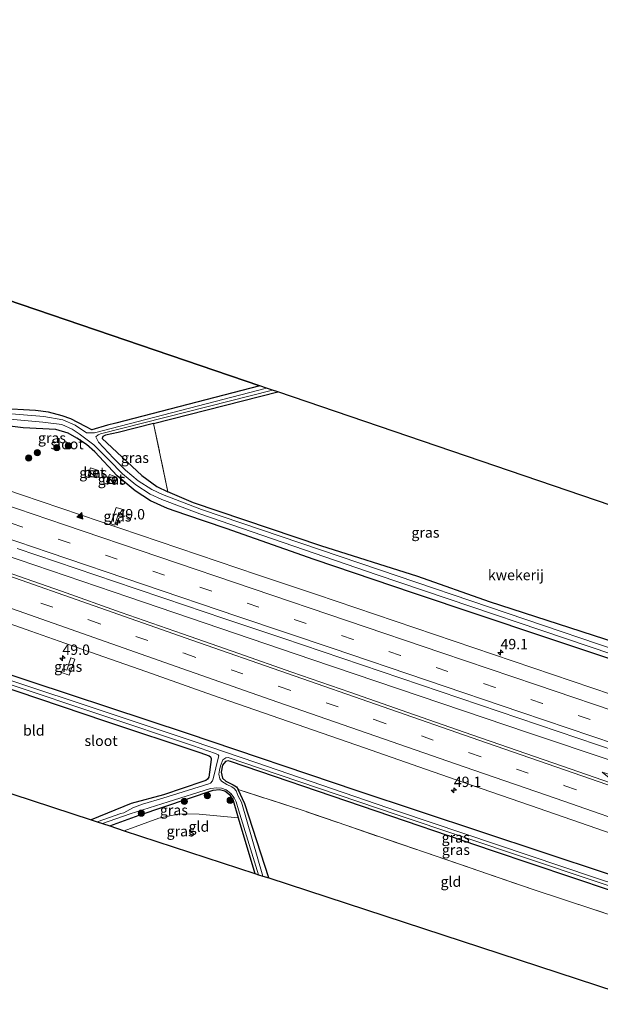
# Model space of a CAD drawing. Units: metres. Extents: x 239988 to 244681, y 481249 to 487501.
# Drawn here: x 241992 to 242132, y 482040 to 482277 of the extents above; entities that cross this region are included whole.
import ezdxf
from ezdxf.enums import TextEntityAlignment as Align

# ---------------------------------------------------------------- set-up
doc = ezdxf.new("R2010")
doc.units = ezdxf.units.M
doc.linetypes.add('IE-TERREINAFSCHEIDING', pattern=[10, 8, -2])
doc.linetypes.add('VW-3-9_STREEP', pattern=[12, 3, -9])
doc.layers.get('0').update_dxf_attribs({"lineweight": 25})
for name, color, linetype, lineweight in [('B-ME-AM-KILOMETR-S-B1', 7, 'Continuous', 18), ('B-ME-BV-GELEIDECONSTRUCTIE-GELEIDERAIL-L-B1', 213, 'BV-GELEIDERAIL', 18), ('B-ME-GR-BOOM-S-B1', 93, 'Continuous', 18), ('B-ME-IE-GRASLAND-GV-B6', 93, 'Continuous', 18), ('B-ME-IE-GRONDWERKLIJN-GROND_INGERICHT-GV-B6', 253, 'Continuous', 18), ('B-ME-IE-INRICHTINGSELEMENT-S-B1', 253, 'Continuous', 18), ('B-ME-IE-TERREINAFSCHEIDING-RASTERHEKWERK-L-B1', 8, 'IE-TERREINAFSCHEIDING', 18), ('B-ME-OG-WATER-GV-B6', 153, 'Continuous', 18), ('B-ME-VH-VERH_SOORT-BETON-OVERIG-GV-B6', 8, 'IE-TERREINAFSCHEIDING-NATUURLIJK-HOUTWAL', 18), ('B-ME-VH-VERH_SOORT-BITUMEN-GV-B6', 8, 'IE-TERREINAFSCHEIDING-NATUURLIJK-HOUTWAL', 18), ('B-ME-VW-MARKERING-39STREEP-015-L-B1', 255, 'VW-3-9_STREEP', 18), ('B-ME-VW-MARKERING-STREEP-015-L-B1', 7, 'Continuous', 18), ('B-ME-VW-MARKERING-VLAKMARK-S-B1', 7, 'Continuous', 18)]:
    doc.layers.add(name, color=color, linetype=linetype, lineweight=lineweight)
for name, color, linetype in [('B-ME-GR-BOS-GV-B6', 10, 'Continuous'), ('B-ME-GW-INSTEEKWATERGANG-L-B1', 10, 'Continuous'), ('B-ME-KG-KADASTRAAL-OPNAMEDTMGRENS-L-B1', 10, 'Continuous')]:
    doc.layers.add(name, color=color, linetype=linetype)
doc.styles.add('NLCS-ISO', font='NLCS-ISO.TTF')
doc.linetypes.add('BV-GELEIDERAIL', pattern='A,10,-3,[108,NLCS.SHX,S=1,R=0,X=0,Y=0],-3', length=16)
doc.linetypes.add('IE-TERREINAFSCHEIDING-NATUURLIJK-HOUTWAL', pattern='A,7,-1.5,[67,NLCS.SHX,S=0.75,R=45,X=0,Y=0],-1.5,7,-1.5,[70,NLCS.SHX,S=0.75,R=0,X=0,Y=0],-1.5', length=20)

# ---------------------------------------------------------------- blocks, each defined once
blk = doc.blocks.new('hecto')
for p, q in [((0, 0.625), (-0.625, 0)), ((0, -0.625), (0, 0.625)), ((-0.625, 0), (0.625, 0)), ((0.625, 0), (0, -0.625))]:
    blk.add_line(p, q)
blk = doc.blocks.new('verfsymbol')
for color in [252, 253]:
    blk.add_hatch(color=color).paths.add_polyline_path([(0.75, -0.625), (0, 0.75), (-0.75, -0.625)])
blk.add_lwpolyline([(0.75, -0.625), (0, 0.75), (-0.75, -0.625)], close=True)
blk = doc.blocks.new('boom')
h = blk.add_hatch(color=256)
edge = h.paths.add_edge_path()
edge.add_arc((0, 0), 0.75, 0, 360)
blk.add_circle((0, 0), 0.75)
blk = doc.blocks.new('kast')
blk.add_line((-0.75, -0.75), (0.75, 0.75))
blk.add_lwpolyline([(-0.75, 0.75), (0.75, 0.75), (0.75, -0.75), (-0.75, -0.75)], close=True)

msp = doc.modelspace()

# ---------------------------------------------------------------- linework, layer by layer
at = {"layer": 'B-ME-BV-GELEIDECONSTRUCTIE-GELEIDERAIL-L-B1'}
msp.add_polyline3d([(242156.4916, 482091.328, 12.6179), (242114.525, 482105.439, 12.592), (242062.607, 482123.012, 12.511), (242018.49, 482137.983, 12.447), (241976.89, 482152.135, 12.382), (241930.025, 482168.045, 12.305), (241879.619, 482185.282, 12.34), (241834.235, 482200.853, 12.485), (241794.151, 482214.662, 12.884), (241777.1212, 482220.5659, 12.934)], dxfattribs=at)
at = {"layer": 'B-ME-GR-BOS-GV-B6'}
for points in [[(241895.669, 482241.453, 10.068), (242050.084, 482188.864, 10.892)], [(242050.084, 482188.864, 10.892), (242015.407, 482179.913, 10.865), (242013.389, 482179.39, 10.867), (242009.602, 482178.306, 10.871), (242008.097, 482179.118, 10.875), (242004.542, 482180.957, 10.788), (242002.415, 482181.651, 10.748), (241999.137, 482182.567, 10.74), (241996.04, 482182.972, 10.784), (241987.378, 482183.452, 10.697)]]:
    msp.add_polyline3d(points, dxfattribs=at)
at = {"layer": 'B-ME-GW-INSTEEKWATERGANG-L-B1'}
for p, q in [((242024.477, 482179.811, 10.922), (242054.393, 482187.397, 10.924)), ((242044.804, 482084.833, 10.528), (242048.847, 482071.481, 10.458))]:
    msp.add_line(p, q, dxfattribs=at)
for points in [[(242155.233, 482064.194, 11.217), (242133.574, 482071.457, 11.133), (242073.51, 482091.384, 10.887), (242032.625, 482105.166, 10.816), (241985.445, 482120.777, 10.728), (241935.982, 482137.633, 10.709), (241878.727, 482156.754, 10.606), (241812.671, 482178.239, 10.448), (241789.596, 482186.218, 10.444), (241778.125, 482189.976, 10.506)], [(242050.084, 482188.864, 10.892), (242015.407, 482179.913, 10.865), (242013.389, 482179.39, 10.867), (242009.602, 482178.306, 10.871), (242008.097, 482179.118, 10.875), (242004.542, 482180.957, 10.788), (242002.415, 482181.651, 10.748), (241999.137, 482182.567, 10.74), (241996.04, 482182.972, 10.784), (241987.378, 482183.452, 10.697)], [(242171.278, 482119.068, 10.97), (242166.485, 482118.255, 11.023), (242163.016, 482117.667, 11.061), (242158.509, 482117.326, 11.145), (242154.524, 482117.204, 11.164), (242151.736, 482117.642, 11.168), (242146.679, 482119.024, 11.188), (242118.255, 482128.525, 11.196), (242087.101, 482138.932, 11.153), (242063.184, 482147.092, 11.196), (242041.938, 482154.515, 11.046), (242032.256, 482157.801, 11.002), (242027.8, 482159.31, 10.974), (242023.718, 482161.223, 10.958), (242019.995, 482163.605, 10.891), (242015.661, 482167.248, 10.891), (242010.321, 482172.964, 10.907), (242008.306, 482174.717, 10.883), (242006.013, 482176.249, 10.871), (242003.91, 482177.494, 10.843), (242000.913, 482178.386, 10.843), (241993.049, 482178.775, 10.863), (241979.318, 482180.419, 10.974)], [(242024.477, 482179.811, 10.922), (242015.949, 482177.649, 10.921), (242012.875, 482177.011, 10.941), (242012.243, 482176.661, 10.945), (242012.064, 482176.16, 10.949), (242021.601, 482167.303, 10.863), (242025.229, 482164.647, 10.875), (242027.88, 482163.33, 10.688)], [(242167.324, 482121.868, 10.97), (242163.641, 482121.312, 10.966), (242159.734, 482120.952, 11.101), (242153.491, 482121.527, 11.168), (242143.656, 482124.374, 11.157), (242135.86, 482126.984, 11.232), (242105.365, 482136.835, 11.097), (242088.083, 482143.001, 10.935), (242064.769, 482150.361, 10.824), (242034.054, 482160.722, 10.82), (242027.88, 482163.33, 10.688)], [(241898.3, 482146.41, 10.098), (241928.41, 482136.674, 10.225), (241970.079, 482122.559, 10.3), (242012.855, 482108.102, 10.511), (242035.639, 482100.59, 10.554), (242037.832, 482099.796, 10.554), (242038.207, 482099.549, 10.554), (242038.374, 482099.119, 10.554), (242038.344, 482098.896, 10.554), (242037.77, 482094.643, 10.554), (242037.478, 482094.148, 10.554), (242037.064, 482093.889, 10.554), (242036.35, 482093.653, 10.549), (242026.871, 482090.441, 10.374), (242019.098, 482088.311, 10.352), (242009.399, 482084.394, 10.398)], [(242153.839, 482060.862, 11.103), (242106.116, 482076.924, 10.939), (242043.011, 482098.436, 10.494), (242042.44, 482098.574, 10.494), (242041.802, 482098.419, 10.489), (242041.08, 482097.536, 10.489), (242040.719, 482095.87, 10.511), (242041.084, 482094.403, 10.515), (242041.856, 482093.725, 10.562), (242043.603, 482092.843, 10.584), (242044.417, 482092.295, 10.584), (242044.841, 482091.725, 10.584)], [(242013.913, 482082.916, 10.657), (242020.978, 482085.548, 10.755), (242038.837, 482091.559, 10.549), (242040.345, 482091.687, 10.562), (242041.652, 482091.349, 10.566), (242042.742, 482090.459, 10.566), (242043.6, 482089.032, 10.554), (242044.804, 482084.833, 10.528)], [(242052.191, 482070.386, 10.631), (242046.474, 482088.275, 10.584), (242044.841, 482091.725, 10.584)]]:
    msp.add_polyline3d(points, dxfattribs=at)
at = {"layer": 'B-ME-IE-GRASLAND-GV-B6'}
for points in [[(242155.233, 482064.194, 11.217), (242154.585, 482062.644, 10.835), (242130.683, 482070.532, 10.796), (242083.461, 482086.421, 10.717), (242049.072, 482098.156, 10.659), (242034.232, 482103.22, 10.634), (241967.869, 482125.312, 10.523), (241923.902, 482140.268, 10.448), (241881.84, 482154.219, 10.38), (241841.353, 482167.572, 10.313), (241812.202, 482176.737, 10.142), (241779.403, 482187.452, 9.237), (241778.125, 482189.976, 10.506), (241789.596, 482186.218, 10.444), (241812.671, 482178.239, 10.448), (241878.727, 482156.754, 10.606), (241935.982, 482137.633, 10.709), (241985.445, 482120.777, 10.728), (242032.625, 482105.166, 10.816), (242073.51, 482091.384, 10.887), (242133.574, 482071.457, 11.133), (242155.233, 482064.194, 11.217)], [(241987.378, 482183.452, 10.697), (241996.04, 482182.972, 10.784), (241999.137, 482182.567, 10.74), (242002.415, 482181.651, 10.748), (242004.542, 482180.957, 10.788), (242008.097, 482179.118, 10.875), (242009.602, 482178.306, 10.871), (242013.389, 482179.39, 10.867), (242015.407, 482179.913, 10.865), (242050.084, 482188.864, 10.892), (242051.629, 482188.338, 10.316), (242010.27, 482177.583, 10.285), (242008.344, 482177.544, 9.9), (242005.604, 482179.375, 9.979), (242002.575, 482180.733, 9.888), (241998.008, 482181.491, 9.88), (241982.271, 482182.753, 9.853)], [(242140.366, 482123.699, 10.213), (242078.869, 482144.602, 10.233), (242035.985, 482159.076, 9.972), (242026.618, 482162.704, 9.944), (242024.055, 482163.902, 9.94), (242020.783, 482166.036, 9.932), (242017.734, 482168.559, 9.924), (242014.845, 482171.452, 9.916), (242011.208, 482175.281, 9.908), (242010.588, 482176.601, 10.316), (242011.095, 482177.066, 10.388), (242011.663, 482177.305, 10.344), (242053.103, 482187.836, 10.344), (242054.393, 482187.397, 10.924)], [(242054.393, 482187.397, 10.924), (242024.477, 482179.811, 10.922), (242015.949, 482177.649, 10.921), (242012.875, 482177.011, 10.941), (242012.243, 482176.661, 10.945), (242012.064, 482176.16, 10.949), (242021.601, 482167.303, 10.863), (242025.229, 482164.647, 10.875), (242027.88, 482163.33, 10.688), (242034.054, 482160.722, 10.82), (242064.769, 482150.361, 10.824), (242088.083, 482143.001, 10.935), (242105.365, 482136.835, 11.097), (242135.86, 482126.984, 11.232)], [(241981.924, 482181.537, 9.849), (241997.809, 482180.104, 9.88), (242002.332, 482179.583, 9.888), (242004.832, 482178.483, 9.888), (242006.521, 482177.356, 9.892), (242010.063, 482174.636, 9.896), (242013.757, 482170.959, 9.908), (242016.985, 482167.7, 9.916), (242020.19, 482165.016, 9.928), (242023.611, 482162.804, 9.936), (242026.458, 482161.494, 9.94), (242035.645, 482158.025, 9.968), (242078.339, 482143.358, 10.059), (242140.576, 482122.307, 10.197)], [(241979.318, 482180.419, 10.974), (241993.049, 482178.775, 10.863), (242000.913, 482178.386, 10.843), (242003.91, 482177.494, 10.843), (242006.013, 482176.249, 10.871), (242008.306, 482174.717, 10.883), (242010.321, 482172.964, 10.907), (242015.661, 482167.248, 10.891), (242019.995, 482163.605, 10.891), (242023.718, 482161.223, 10.958), (242027.8, 482159.31, 10.974), (242032.256, 482157.801, 11.002), (242041.938, 482154.515, 11.046), (242063.184, 482147.092, 11.196), (242087.101, 482138.932, 11.153), (242118.255, 482128.525, 11.196), (242146.679, 482119.024, 11.188)], [(242146.679, 482119.024, 11.188), (242118.255, 482128.525, 11.196), (242087.101, 482138.932, 11.153), (242063.184, 482147.092, 11.196), (242041.938, 482154.515, 11.046), (242032.256, 482157.801, 11.002), (242027.8, 482159.31, 10.974), (242023.718, 482161.223, 10.958), (242019.995, 482163.605, 10.891), (242015.661, 482167.248, 10.891), (242010.321, 482172.964, 10.907), (242008.306, 482174.717, 10.883), (242006.013, 482176.249, 10.871), (242003.91, 482177.494, 10.843), (242000.913, 482178.386, 10.843), (241993.049, 482178.775, 10.863), (241979.318, 482180.419, 10.974)], [(242027.88, 482163.33, 10.688), (242025.229, 482164.647, 10.875), (242021.601, 482167.303, 10.863), (242012.064, 482176.16, 10.949), (242012.243, 482176.661, 10.945), (242012.875, 482177.011, 10.941), (242015.949, 482177.649, 10.921), (242024.477, 482179.811, 10.922), (242027.88, 482163.33, 10.688)], [(242008.688, 482167.304, 11.264), (242010.601, 482166.746, 11.264), (242011.187, 482168.49, 11.264), (242009.271, 482169.137, 11.264), (242008.688, 482167.304, 11.264)], [(242134.7653, 482114.5901, 11.6461), (242120.5552, 482119.3934, 11.6362), (242106.3409, 482124.1909, 11.6122), (242092.1337, 482128.9883, 11.5897), (242077.9269, 482133.8016, 11.5674), (242063.7182, 482138.6126, 11.5507), (242049.503, 482143.3975, 11.542), (242035.2963, 482148.2109, 11.5167), (242021.0917, 482153.0261, 11.5003), (242006.887, 482157.8452, 11.4756), (241992.6669, 482162.6243, 11.4554), (241978.4671, 482167.4604, 11.4392)], [(242013.82, 482167.502, 11.279), (242013.136, 482165.771, 11.279), (242015.06, 482165.122, 11.299), (242015.641, 482166.866, 11.189), (242013.82, 482167.502, 11.279)], [(242014.175, 482155.639, 11.554), (242015.133, 482155.313, 11.554), (242016.079, 482158.342, 11.381), (242017.009, 482158.042, 11.381), (242017.349, 482158.998, 11.381), (242015.45, 482159.615, 11.381), (242014.175, 482155.639, 11.554)], [(242015.133, 482155.313, 11.554), (242014.175, 482155.639, 11.554), (242015.45, 482159.615, 11.381), (242017.349, 482158.998, 11.381), (242017.009, 482158.042, 11.381), (242016.079, 482158.342, 11.381), (242015.133, 482155.313, 11.554)], [(241991.6516, 482149.7128, 11.7693), (242005.8564, 482144.896, 11.7982), (242020.0609, 482140.0758, 11.8017), (242027.1934, 482137.6948, 11.8071), (242041.4042, 482132.8935, 11.8385), (242055.6293, 482128.1341, 11.8471), (242069.8367, 482123.322, 11.8519), (242084.0325, 482118.4764, 11.8683), (242098.2437, 482113.6748, 11.8963), (242112.4511, 482108.8632, 11.9159), (242126.6537, 482104.0336, 11.9367), (242140.8663, 482099.2388, 11.9624)], [(242140.8663, 482099.2388, 11.9624), (242155.0788, 482094.4423, 11.9816), (242157.98, 482088.047, 12.037), (242132.495, 482095.867, 12.027), (242136.6092, 482092.6001, 11.975), (242124.8385, 482096.6585, 11.948), (242112.0139, 482101.1158, 11.95), (242099.2974, 482105.5051, 11.939), (242085.7459, 482110.2233, 11.929), (242071.7047, 482115.1, 11.896), (242057.7327, 482119.9675, 11.898), (242045.0101, 482124.4137, 11.894), (242031.4676, 482129.1398, 11.887), (242016.6876, 482134.3148, 11.879), (242002.2797, 482139.4184, 11.858), (241988.7574, 482144.185, 11.879)], [(241980.2575, 482134.9297, 11.567), (241994.908, 482129.7898, 11.573), (242005.8033, 482125.9593, 11.569), (242022.59, 482120.0598, 11.588), (242038.6914, 482114.4195, 11.593), (242056.9964, 482108.0491, 11.602), (242075.2817, 482101.6941, 11.629), (242088.3714, 482097.1445, 11.623), (242101.0619, 482092.7494, 11.628), (242115.2238, 482087.8377, 11.635), (242133.0762, 482081.687, 11.655), (242147.7278, 482076.5298, 11.655), (242156.3189, 482073.6232, 11.711), (242155.233, 482064.194, 11.217), (242133.574, 482071.457, 11.133), (242073.51, 482091.384, 10.887), (242032.625, 482105.166, 10.816), (241985.445, 482120.777, 10.728)], [(241967.541, 482124.405, 9.578), (242033.858, 482102.286, 9.689), (242039.366, 482100.385, 9.701), (242040.061, 482100.015, 9.701), (242040.148, 482099.794, 9.701), (242040.134, 482099.548, 9.701), (242038.795, 482094.228, 9.701), (242038.672, 482093.767, 9.628), (242038.182, 482093.199, 9.624), (242037.784, 482093.051, 9.624), (242026.681, 482089.582, 9.624), (242021.816, 482088.145, 9.624), (242019.474, 482087.31, 9.624), (242017.318, 482086.084, 9.624), (242016.603, 482085.886, 9.624), (242010.878, 482083.91, 9.624)], [(242010.878, 482083.91, 9.624), (242009.399, 482084.394, 10.398), (242019.098, 482088.311, 10.352), (242026.871, 482090.441, 10.374), (242036.35, 482093.653, 10.549), (242037.064, 482093.889, 10.554), (242037.478, 482094.148, 10.554), (242037.77, 482094.643, 10.554), (242038.344, 482098.896, 10.554), (242038.374, 482099.119, 10.554), (242038.207, 482099.549, 10.554), (242037.832, 482099.796, 10.554), (242035.639, 482100.59, 10.554), (242012.855, 482108.102, 10.511), (241970.079, 482122.559, 10.3)], [(242005.523, 482123.037, 11.495), (242004.16, 482119.183, 11.377), (242002.284, 482119.86, 11.381), (242002.58, 482120.766, 11.385), (242003.554, 482120.428, 11.393), (242004.512, 482123.355, 11.483), (242005.523, 482123.037, 11.495)], [(242004.512, 482123.355, 11.483), (242003.554, 482120.428, 11.393), (242002.58, 482120.766, 11.385), (242002.284, 482119.86, 11.381), (242004.16, 482119.183, 11.377), (242005.523, 482123.037, 11.495), (242004.512, 482123.355, 11.483)], [(242153.839, 482060.862, 11.103), (242106.116, 482076.924, 10.939), (242043.011, 482098.436, 10.494), (242042.44, 482098.574, 10.494), (242041.802, 482098.419, 10.489), (242041.08, 482097.536, 10.489), (242040.719, 482095.87, 10.511), (242041.084, 482094.403, 10.515), (242041.856, 482093.725, 10.562), (242043.603, 482092.843, 10.584), (242044.417, 482092.295, 10.584), (242044.841, 482091.725, 10.584), (242046.474, 482088.275, 10.584), (242052.191, 482070.386, 10.631), (242050.817, 482070.836, 9.718), (242045.62, 482088.619, 9.718), (242044.868, 482090.121, 9.718), (242044.332, 482091.375, 9.718), (242043.877, 482091.917, 9.718), (242043.281, 482092.293, 9.718), (242042.094, 482092.861, 9.718), (242040.862, 482093.696, 9.718), (242040.398, 482094.296, 9.718), (242040.21, 482095.399, 9.718), (242040.318, 482096.331, 9.718), (242040.559, 482097.389, 9.718), (242041.109, 482098.8, 9.718), (242041.842, 482099.34, 9.718), (242042.461, 482099.429, 9.718), (242050.259, 482096.729, 9.717), (242083.146, 482085.587, 9.772), (242130.379, 482069.758, 9.772), (242154.257, 482061.862, 10.835)], [(242153.839, 482060.862, 11.103), (242151.713, 482055.778, 11.252), (242116.172, 482067.527, 11.076), (242060.482, 482086.605, 10.626), (242044.841, 482091.725, 10.584), (242044.417, 482092.295, 10.584), (242043.603, 482092.843, 10.584), (242041.856, 482093.725, 10.562), (242041.084, 482094.403, 10.515), (242040.719, 482095.87, 10.511), (242041.08, 482097.536, 10.489), (242041.802, 482098.419, 10.489), (242042.44, 482098.574, 10.494), (242043.011, 482098.436, 10.494), (242106.116, 482076.924, 10.939), (242153.839, 482060.862, 11.103)], [(242049.762, 482071.181, 9.718), (242048.847, 482071.481, 10.458), (242044.804, 482084.833, 10.528), (242043.6, 482089.032, 10.554), (242042.742, 482090.459, 10.566), (242041.652, 482091.349, 10.566), (242040.345, 482091.687, 10.562), (242038.837, 482091.559, 10.549), (242020.978, 482085.548, 10.755), (242013.913, 482082.916, 10.657), (242012.203, 482083.476, 9.727), (242018.849, 482085.858, 9.727), (242027.97, 482088.702, 9.727), (242038.217, 482091.948, 9.727), (242039.692, 482092.114, 9.727), (242040.815, 482092.02, 9.727), (242041.926, 482091.575, 9.727), (242043.072, 482090.712, 9.727), (242043.849, 482089.69, 9.718), (242044.367, 482088.697, 9.718), (242044.925, 482086.802, 9.718), (242049.762, 482071.181, 9.718)], [(242044.804, 482084.833, 10.528), (242035.409, 482085.776, 10.554), (242030.745, 482085.861, 10.481), (242025.732, 482084.784, 10.442), (242017.396, 482081.776, 10.414), (242013.913, 482082.916, 10.657), (242020.978, 482085.548, 10.755), (242038.837, 482091.559, 10.549), (242040.345, 482091.687, 10.562), (242041.652, 482091.349, 10.566), (242042.742, 482090.459, 10.566), (242043.6, 482089.032, 10.554), (242044.804, 482084.833, 10.528)]]:
    msp.add_polyline3d(points, dxfattribs=at)
at = {"layer": 'B-ME-IE-GRONDWERKLIJN-GROND_INGERICHT-GV-B6'}
for points in [[(242176.591, 482145.78, 13.126), (242167.324, 482121.868, 10.97), (242163.641, 482121.312, 10.966), (242159.734, 482120.952, 11.101), (242153.491, 482121.527, 11.168), (242143.656, 482124.374, 11.157), (242135.86, 482126.984, 11.232), (242105.365, 482136.835, 11.097), (242088.083, 482143.001, 10.935), (242064.769, 482150.361, 10.824), (242034.054, 482160.722, 10.82), (242027.88, 482163.33, 10.688), (242024.477, 482179.811, 10.922), (242054.393, 482187.397, 10.924), (242176.591, 482145.78, 13.126)], [(242009.399, 482084.394, 10.398), (241848.383, 482137.105, 10.337), (241856.949, 482139.366, 10.219), (241898.3, 482146.41, 10.098), (241928.41, 482136.674, 10.225), (241970.079, 482122.559, 10.3), (242012.855, 482108.102, 10.511), (242035.639, 482100.59, 10.554), (242037.832, 482099.796, 10.554), (242038.207, 482099.549, 10.554), (242038.374, 482099.119, 10.554), (242038.344, 482098.896, 10.554), (242037.77, 482094.643, 10.554), (242037.478, 482094.148, 10.554), (242037.064, 482093.889, 10.554), (242036.35, 482093.653, 10.549), (242026.871, 482090.441, 10.374), (242019.098, 482088.311, 10.352), (242009.399, 482084.394, 10.398)], [(242151.713, 482055.778, 11.252), (242145.101, 482039.97, 11.192), (242052.191, 482070.386, 10.631), (242046.474, 482088.275, 10.584), (242044.841, 482091.725, 10.584), (242060.482, 482086.605, 10.626), (242116.172, 482067.527, 11.076), (242151.713, 482055.778, 11.252)], [(242044.804, 482084.833, 10.528), (242048.847, 482071.481, 10.458), (242017.396, 482081.776, 10.414), (242025.732, 482084.784, 10.442), (242030.745, 482085.861, 10.481), (242035.409, 482085.776, 10.554), (242044.804, 482084.833, 10.528)]]:
    msp.add_polyline3d(points, dxfattribs=at)
at = {"layer": 'B-ME-IE-TERREINAFSCHEIDING-RASTERHEKWERK-L-B1'}
for p, q in [((242027.88, 482163.33, 10.688), (242024.477, 482179.811, 10.922)), ((242015.641, 482166.866, 11.189), (242013.82, 482167.502, 11.279))]:
    msp.add_line(p, q, dxfattribs=at)
msp.add_polyline3d([(242151.713, 482055.778, 11.252), (242116.172, 482067.527, 11.076), (242060.482, 482086.605, 10.626), (242044.841, 482091.725, 10.584)], dxfattribs=at)
at = {"layer": 'B-ME-KG-KADASTRAAL-OPNAMEDTMGRENS-L-B1'}
for points in [[(242176.591, 482145.78, 13.126), (242054.393, 482187.397, 10.924), (242053.103, 482187.836, 10.344), (242051.629, 482188.338, 10.316), (242050.084, 482188.864, 10.892), (241895.669, 482241.453, 10.068), (241895.024, 482241.673, 9.386), (241894.01, 482242.018, 9.383), (241892.341, 482242.587, 10.258), (241791.19, 482277.035, 10.344)], [(241773.798, 482161.521, 10.2), (241777.547, 482160.294, 10.438), (241781.694, 482158.937, 10.865), (241788.575, 482156.684, 10.873), (241792.58, 482155.373, 10.275), (241841.025, 482139.514, 10.446), (241843.439, 482138.723, 10.862), (241846.694, 482137.658, 10.787), (241848.383, 482137.105, 10.337), (242009.399, 482084.394, 10.398), (242010.878, 482083.91, 9.624), (242012.203, 482083.476, 9.727), (242013.913, 482082.916, 10.657), (242017.396, 482081.776, 10.414), (242048.847, 482071.481, 10.458), (242049.762, 482071.181, 9.718), (242050.817, 482070.836, 9.718), (242052.191, 482070.386, 10.631), (242145.101, 482039.97, 11.192)]]:
    msp.add_polyline3d(points, dxfattribs=at)
at = {"layer": 'B-ME-OG-WATER-GV-B6'}
for points in [[(241982.271, 482182.753, 9.853), (241998.008, 482181.491, 9.88), (242002.575, 482180.733, 9.888), (242005.604, 482179.375, 9.979), (242008.344, 482177.544, 9.9), (242010.27, 482177.583, 10.285), (242051.629, 482188.338, 10.316)], [(242051.629, 482188.338, 10.316), (242053.103, 482187.836, 10.344), (242011.663, 482177.305, 10.344), (242011.095, 482177.066, 10.388), (242010.588, 482176.601, 10.316), (242011.208, 482175.281, 9.908), (242014.845, 482171.452, 9.916), (242017.734, 482168.559, 9.924), (242020.783, 482166.036, 9.932), (242024.055, 482163.902, 9.94), (242026.618, 482162.704, 9.944), (242035.985, 482159.076, 9.972), (242078.869, 482144.602, 10.233), (242140.366, 482123.699, 10.213)], [(242140.576, 482122.307, 10.197), (242078.339, 482143.358, 10.059), (242035.645, 482158.025, 9.968), (242026.458, 482161.494, 9.94), (242023.611, 482162.804, 9.936), (242020.19, 482165.016, 9.928), (242016.985, 482167.7, 9.916), (242013.757, 482170.959, 9.908), (242010.063, 482174.636, 9.896), (242006.521, 482177.356, 9.892), (242004.832, 482178.483, 9.888), (242002.332, 482179.583, 9.888), (241997.809, 482180.104, 9.88), (241981.924, 482181.537, 9.849)], [(242154.257, 482061.862, 10.835), (242130.379, 482069.758, 9.772), (242083.146, 482085.587, 9.772), (242050.259, 482096.729, 9.717), (242042.461, 482099.429, 9.718), (242041.842, 482099.34, 9.718), (242041.109, 482098.8, 9.718), (242040.559, 482097.389, 9.718), (242040.318, 482096.331, 9.718), (242040.21, 482095.399, 9.718), (242040.398, 482094.296, 9.718), (242040.862, 482093.696, 9.718), (242042.094, 482092.861, 9.718), (242043.281, 482092.293, 9.718), (242043.877, 482091.917, 9.718), (242044.332, 482091.375, 9.718), (242044.868, 482090.121, 9.718), (242045.62, 482088.619, 9.718), (242050.817, 482070.836, 9.718), (242049.762, 482071.181, 9.718), (242044.925, 482086.802, 9.718), (242044.367, 482088.697, 9.718), (242043.849, 482089.69, 9.718), (242043.072, 482090.712, 9.727), (242041.926, 482091.575, 9.727), (242040.815, 482092.02, 9.727), (242039.692, 482092.114, 9.727), (242038.217, 482091.948, 9.727), (242027.97, 482088.702, 9.727), (242018.849, 482085.858, 9.727), (242012.203, 482083.476, 9.727), (242010.878, 482083.91, 9.624), (242016.603, 482085.886, 9.624), (242017.318, 482086.084, 9.624), (242019.474, 482087.31, 9.624), (242021.816, 482088.145, 9.624), (242026.681, 482089.582, 9.624), (242037.784, 482093.051, 9.624), (242038.182, 482093.199, 9.624), (242038.672, 482093.767, 9.628), (242038.795, 482094.228, 9.701), (242040.134, 482099.548, 9.701), (242040.148, 482099.794, 9.701), (242040.061, 482100.015, 9.701), (242039.366, 482100.385, 9.701), (242033.858, 482102.286, 9.689), (241967.541, 482124.405, 9.578)], [(241967.869, 482125.312, 10.523), (242034.232, 482103.22, 10.634), (242049.072, 482098.156, 10.659), (242083.461, 482086.421, 10.717), (242130.683, 482070.532, 10.796), (242154.585, 482062.644, 10.835)]]:
    msp.add_polyline3d(points, dxfattribs=at)
at = {"layer": 'B-ME-VH-VERH_SOORT-BETON-OVERIG-GV-B6'}
for points in [[(242011.187, 482168.49, 11.264), (242010.601, 482166.746, 11.264), (242008.688, 482167.304, 11.264), (242009.271, 482169.137, 11.264), (242011.187, 482168.49, 11.264)], [(242015.641, 482166.866, 11.189), (242015.06, 482165.122, 11.299), (242013.136, 482165.771, 11.279), (242013.82, 482167.502, 11.279), (242015.641, 482166.866, 11.189)]]:
    msp.add_polyline3d(points, dxfattribs=at)
at = {"layer": 'B-ME-VH-VERH_SOORT-BITUMEN-GV-B6'}
for points in [[(241978.4671, 482167.4604, 11.4392), (241992.6669, 482162.6243, 11.4554), (242006.887, 482157.8452, 11.4756), (242021.0917, 482153.0261, 11.5003), (242035.2963, 482148.2109, 11.5167), (242049.503, 482143.3975, 11.542), (242063.7182, 482138.6126, 11.5507), (242077.9269, 482133.8016, 11.5674), (242092.1337, 482128.9883, 11.5897), (242106.3409, 482124.1909, 11.6122), (242120.5552, 482119.3934, 11.6362), (242134.7653, 482114.5901, 11.6461)], [(242140.8663, 482099.2388, 11.9624), (242126.6537, 482104.0336, 11.9367), (242112.4511, 482108.8632, 11.9159), (242098.2437, 482113.6748, 11.8963), (242084.0325, 482118.4764, 11.8683), (242069.8367, 482123.322, 11.8519), (242055.6293, 482128.1341, 11.8471), (242041.4042, 482132.8935, 11.8385), (242027.1934, 482137.6948, 11.8071), (242020.0609, 482140.0758, 11.8017), (242005.8564, 482144.896, 11.7982), (241991.6516, 482149.7128, 11.7693)], [(241988.7574, 482144.185, 11.879), (242002.2797, 482139.4184, 11.858), (242016.6876, 482134.3148, 11.879), (242031.4676, 482129.1398, 11.887), (242045.0101, 482124.4137, 11.894), (242057.7327, 482119.9675, 11.898), (242071.7047, 482115.1, 11.896), (242085.7459, 482110.2233, 11.929), (242099.2974, 482105.5051, 11.939), (242112.0139, 482101.1158, 11.95), (242124.8385, 482096.6585, 11.948), (242136.6092, 482092.6001, 11.975)], [(242133.0762, 482081.687, 11.655), (242115.2238, 482087.8377, 11.635), (242101.0619, 482092.7494, 11.628), (242088.3714, 482097.1445, 11.623), (242075.2817, 482101.6941, 11.629), (242056.9964, 482108.0491, 11.602), (242038.6914, 482114.4195, 11.593), (242022.59, 482120.0598, 11.588), (242005.8033, 482125.9593, 11.569), (241994.908, 482129.7898, 11.573), (241980.2575, 482134.9297, 11.567)]]:
    msp.add_polyline3d(points, dxfattribs=at)
at = {"layer": 'B-ME-VW-MARKERING-39STREEP-015-L-B1'}
for points in [[(241774.7938, 482213.8354, 12.154), (241779.4578, 482212.2319, 12.1287), (241802.444, 482204.3469, 11.9979), (241825.4283, 482196.4745, 11.881), (241848.3955, 482188.5879, 11.8211), (241871.3323, 482180.6052, 11.766), (241894.2867, 482172.6337, 11.7563), (241917.3145, 482164.6448, 11.7464), (241940.22, 482156.6473, 11.7744), (241963.1246, 482148.6197, 11.826), (241986.0304, 482140.5684, 11.8496), (242008.9005, 482132.5197, 11.8735), (242031.8036, 482124.4989, 11.89), (242054.7273, 482116.4808, 11.9107), (242077.6279, 482108.5203, 11.937), (242100.5465, 482100.5423, 11.948), (242123.5125, 482092.6079, 11.9578), (242143.931, 482085.5506, 11.967)], [(242158.4425, 482098.8244, 11.8773), (242152.3836, 482100.8725, 11.8667), (242140.9906, 482104.7158, 11.8469), (242129.5917, 482108.5458, 11.8299), (242118.1677, 482112.4005, 11.8176), (242106.7484, 482116.2524, 11.8008), (242095.3549, 482120.1038, 11.7816), (242083.9642, 482123.9577, 11.7642), (242072.5632, 482127.8145, 11.7512), (242061.1968, 482131.6707, 11.7428), (242049.8393, 482135.5691, 11.7354), (242038.471, 482139.4429, 11.7168), (242027.0988, 482143.303, 11.6917), (242015.7117, 482147.1475, 11.685), (242004.3567, 482151.003, 11.6708), (241992.9792, 482154.8541, 11.6531), (241981.5883, 482158.7184, 11.6372)]]:
    msp.add_polyline3d(points, dxfattribs=at)
at = {"layer": 'B-ME-VW-MARKERING-STREEP-015-L-B1'}
for points in [[(241775.965, 482217.221, 12.24), (241827.3425, 482199.6062, 11.98), (241850.425, 482191.6428, 11.8901), (241873.4857, 482183.6778, 11.791), (241918.5629, 482168.0125, 11.787), (241964.6008, 482151.8836, 11.847), (242033.6576, 482127.6451, 11.95), (242102.7939, 482103.5608, 11.958), (242137.7763, 482091.4761, 12.027)], [(242160.8683, 482101.9848, 11.7826), (242139.4104, 482109.2115, 11.7451), (242116.6746, 482116.8967, 11.7169), (242093.9161, 482124.5751, 11.6835), (242071.1637, 482132.2836, 11.6563), (242048.4239, 482139.9802, 11.6286), (242025.7022, 482147.6785, 11.5946), (242002.9905, 482155.3837, 11.5635), (241980.2707, 482163.0804, 11.5334), (241957.5375, 482170.7764, 11.5026), (241934.7853, 482178.4897, 11.472), (241912.0597, 482186.1995, 11.4617), (241889.3316, 482193.9139, 11.4664), (241866.6111, 482201.6592, 11.5301), (241843.9192, 482209.3765, 11.6025), (241821.1076, 482217.1988, 11.722)], [(242150.1452, 482079.5667, 11.926), (242150.0861, 482079.5871, 11.926), (242144.4545, 482081.5305, 11.9237), (242121.4023, 482089.4845, 11.907), (242099.2947, 482097.1484, 11.898), (242052.5856, 482113.3919, 11.843), (242029.9321, 482121.3151, 11.8113), (242007.3259, 482129.2253, 11.783), (241984.6882, 482137.2075, 11.766), (241962.1069, 482145.139, 11.7501), (241939.0645, 482153.2004, 11.727), (241916.0361, 482161.2534, 11.7029), (241892.9642, 482169.2808, 11.6741), (241869.9204, 482177.2588, 11.7029), (241846.8614, 482185.2931, 11.7317), (241823.7779, 482193.2292, 11.83), (241800.7162, 482201.0967, 11.9231), (241777.6265, 482209.0254, 12.0392), (241773.6102, 482210.4112, 12.057)], [(242156.0782, 482095.7443, 11.9595), (242135.7072, 482102.6193, 11.9279), (242112.939, 482110.2983, 11.8924), (242090.2108, 482117.985, 11.8579), (242067.4868, 482125.6783, 11.8299), (242044.744, 482133.3822, 11.819), (242022.0207, 482141.0806, 11.7776), (241999.3172, 482148.785, 11.7577), (241976.5947, 482156.4845, 11.7238), (241953.9149, 482164.1839, 11.6957), (241931.142, 482171.8986, 11.6703), (241908.3934, 482179.6023, 11.6581), (241863.9146, 482194.7232, 11.7308), (241841.2188, 482202.4678, 11.8047), (241819.3162, 482210.0067, 11.895)]]:
    msp.add_polyline3d(points, dxfattribs=at)

# ---------------------------------------------------------------- block references
at = {"layer": 'B-ME-AM-KILOMETR-S-B1', "rotation": 90}
for p in [(242015.7756, 482155.9271, 11.3873), (242002.515, 482123.319, 11.495), (242108.0319, 482124.6642, 11.4976), (242096.786, 482091.503, 11.655)]:
    msp.add_blockref('hecto', p, dxfattribs=at)
at = {"layer": 'B-ME-GR-BOOM-S-B1', "rotation": 90}
for p in [(242001.156, 482173.983, 11.121), (242003.949, 482174.438, 11.073), (241994.355, 482171.497, 11.105), (241996.45, 482172.769, 11.153), (242037.433, 482090.22, 10.189), (242031.904, 482088.824, 10.318), (242042.914, 482089.068, 10.147), (242021.516, 482085.982, 10.545)]:
    msp.add_blockref('boom', p, dxfattribs=at)
at = {"layer": 'B-ME-IE-INRICHTINGSELEMENT-S-B1', "rotation": 90}
for p in [(242009.623, 482167.684, 12.925), (242014.257, 482166.11, 12.333)]:
    msp.add_blockref('kast', p, dxfattribs=at)
at = {"layer": 'B-ME-VW-MARKERING-VLAKMARK-S-B1', "rotation": 340.8}
msp.add_blockref('verfsymbol', (242006.9232, 482157.6389, 11.479), dxfattribs=at)

# ---------------------------------------------------------------- texts
at = {"layer": 'B-ME-AM-KILOMETR-S-B1', "ltscale": 0.2, "style": 'NLCS-ISO'}
for s, p in [('49.0', (242015.7756, 482155.9271, 11.3873)), ('49.0', (242002.515, 482123.319, 11.495)), ('49.1', (242108.0319, 482124.6642, 11.4976)), ('49.1', (242096.786, 482091.503, 11.655))]:
    msp.add_text(s, height=2.5, dxfattribs=at).set_placement(p, align=Align.BOTTOM_LEFT)
at = {"layer": 'B-ME-IE-GRASLAND-GV-B6', "ltscale": 0.2, "style": 'NLCS-ISO'}
for p in [(241999.991, 482176.334), (242019.972, 482171.5705), (242009.9375, 482167.9415), (242014.3885, 482166.312), (242015.762, 482157.464), (242015.762, 482157.464), (242089.952, 482153.563), (242003.9035, 482121.269), (242003.9035, 482121.269), (242029.3585, 482086.7315), (242030.9825, 482081.6475), (242097.2335, 482080.1455), (242097.279, 482077.176)]:
    msp.add_text('gras', height=2.5, dxfattribs=at).set_placement(p, align=Align.MIDDLE_CENTER)
at = {"layer": 'B-ME-IE-GRONDWERKLIJN-GROND_INGERICHT-GV-B6', "ltscale": 0.2, "style": 'NLCS-ISO'}
for s, p in [('kwekerij', (242111.7273, 482143.3356)), ('bld', (241995.6211, 482105.8968)), ('gld', (242035.391, 482082.7634)), ('gld', (242096.0859, 482069.5055))]:
    msp.add_text(s, height=2.5, dxfattribs=at).set_placement(p, align=Align.MIDDLE_CENTER)
at = {"layer": 'B-ME-OG-WATER-GV-B6', "ltscale": 0.2, "style": 'NLCS-ISO'}
for p in [(242003.6326, 482174.8634), (242011.819, 482103.4187)]:
    msp.add_text('sloot', height=2.5, dxfattribs=at).set_placement(p, align=Align.MIDDLE_CENTER)
at = {"layer": 'B-ME-VH-VERH_SOORT-BETON-OVERIG-GV-B6', "ltscale": 0.2, "style": 'NLCS-ISO'}
for p in [(242010.1868, 482168.0334), (242014.6596, 482166.4254)]:
    msp.add_text('bet', height=2.5, dxfattribs=at).set_placement(p, align=Align.MIDDLE_CENTER)

doc.saveas('drawing.dxf')
